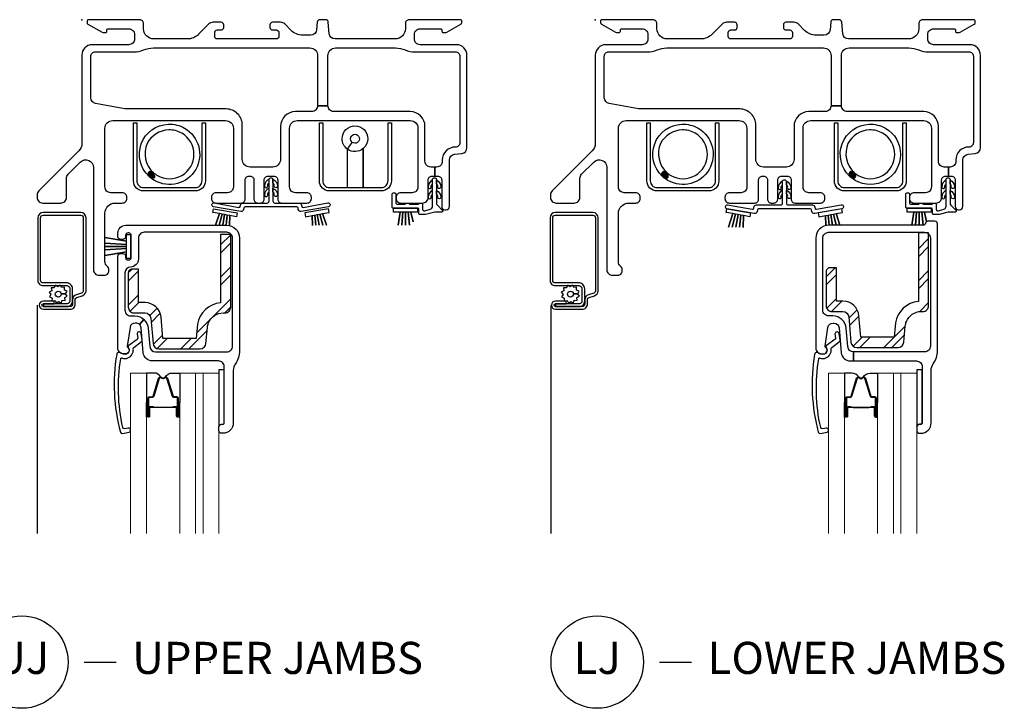
# Model space of a CAD drawing. Units: inches. Extents: x 3.6 to 97.2, y 1.9 to 47.2.
# Drawn here: x 25.5 to 33.2, y 2.6 to 8 of the extents above; entities that cross this region are included whole.
import ezdxf

# ---------------------------------------------------------------- set-up
doc = ezdxf.new("R2010")
doc.units = ezdxf.units.IN
doc.header["$MEASUREMENT"] = 0
doc.layers.add('ZP-ANNO-NPLT', color=7, linetype='Continuous', plot=False)
for name, color, linetype in [('ZP-ANNO-TITL', 44, 'Continuous'), ('ZP-SECT-ALUM', 63, 'Continuous'), ('ZP-SECT-FIBG', 130, 'Continuous'), ('ZP-SECT-GLAS', 153, 'Continuous'), ('ZP-SECT-GLAS-PVB', 151, 'Continuous'), ('ZP-SECT-HDWR', 53, 'Continuous'), ('ZP-SECT-REIN', 14, 'Continuous'), ('ZP-SECT-RNHA', 101, 'Continuous'), ('ZP-SECT-SCRN', 234, 'Screen'), ('ZP-SECT-SEAL', 8, 'Continuous'), ('ZP-SECT-WSTP', 40, 'Continuous')]:
    doc.layers.add(name, color=color, linetype=linetype)
doc.styles.get("Standard").update_dxf_attribs({"font": 'arial.ttf'})
doc.linetypes.add('Screen', pattern='A,0.0625,-0.09375,[133,ltypeshp.shx,S=0.0375,R=0,X=-0.0625,Y=0],-0.0625,0.03125', length=0.25)

# ---------------------------------------------------------------- blocks, each defined once
blk = doc.blocks.new('CS IF DH BF (11-16 in Sound IG) V JL S')
at = {"layer": 'ZP-SECT-HDWR'}
for points in [[(0.5213, -1.2185, 0.006071), (0.5255, -1.2224, 0.126542), (0.5576, -1.2321, 0.414214), (0.5686, -1.2212, 0.156726), (0.5544, -1.188, -0.001175), (0.5538, -1.1873, -0.001456), (0.553, -1.1865, 0.964703)], [(1.9812, -1.2185, 0.006071), (1.9854, -1.2224, 0.126542), (2.0175, -1.2321, 0.414214), (2.0285, -1.2212, 0.156726), (2.0143, -1.188, -0.001175), (2.0137, -1.1873, -0.001456), (2.0129, -1.1865, 0.964703)]]:
    blk.add_hatch(color=256, dxfattribs=at).paths.add_polyline_path(points)
at = {"layer": 'ZP-SECT-RNHA'}
h = blk.add_hatch(dxfattribs=at)
h.set_pattern_fill('STEEL HATCH 2', color=256, scale=0.5, pattern_type=2)
h.set_pattern_definition([(45, (82.9107, 72.79908), (0, 0.5), [0.3521392, -0.3549676]), (45, (82.6607, 72.79908), (0, 0.5), [0.7056926, -0.0014142]), (90, (82.9102, 73.0486), (-0.5, 0), [0, -0.5]), (45, (82.6607, 73.04908), (0, 0.5), [0.3528463, -0.3542605]), (45, (82.8482, 72.79908), (0, 0.5), [0.4405275, -0.2665793]), (45, (82.6607, 72.86158), (0, 0.5), [0.6173042, -0.0898026]), (45, (82.6607, 73.11158), (0, 0.5), [0.264458, -0.4426488]), (45, (83.0982, 72.79908), (0, 0.5), [0.0869741, -0.6201326])])
h.paths.add_polyline_path([(2.4233, -2.3493, -0.305554), (2.5392, -2.2712), (2.5516, -2.2712, 0.414214), (2.5966, -2.2262), (2.5966, -1.6676, 0.070732), (2.5863, -1.6602), (2.5166, -1.6602), (2.5166, -2.1925, 0.331568), (2.3375, -2.3596), (2.3269, -2.4712), (2.0683, -2.4712), (2.0538, -2.3053, 0.388879), (1.9293, -2.1912), (1.8786, -2.1912), (1.8786, -1.9302), (1.8296, -1.9302, 0.414214), (1.7986, -1.9612), (1.7986, -2.2262, 0.414214), (1.8436, -2.2712), (1.9293, -2.2712, -0.388879), (1.9741, -2.3123), (1.9914, -2.5101, 0.388879), (2.0362, -2.5512), (2.3589, -2.5512, 0.388879), (2.4038, -2.5101), (2.4147, -2.3853, -0.074475)])
at = {"layer": 'ZP-ANNO-NPLT'}
blk.add_point((0, 0), dxfattribs=at)
at = {"layer": 'ZP-SECT-ALUM'}
for points in [[(0.9363, -1.2549), (0.9363, -0.803), (0.9623, -0.803), (0.9623, -1.2549, -0.414214), (0.8842, -1.333), (0.4804, -1.333, -0.414214), (0.4023, -1.2549), (0.4023, -0.803), (0.4283, -0.803), (0.4283, -1.2549, 0.414214), (0.4804, -1.307), (0.8842, -1.307, 0.414214)], [(2.3962, -1.2549), (2.3962, -0.803), (2.4222, -0.803), (2.4222, -1.2549, -0.414214), (2.3441, -1.333), (1.9403, -1.333, -0.414214), (1.8622, -1.2549), (1.8622, -0.803), (1.8882, -0.803), (1.8882, -1.2549, 0.414214), (1.9403, -1.307), (2.3441, -1.307, 0.414214)], [(-0.1328, -2.0488), (-0.3119, -2.0488, -0.414214), (-0.3319, -2.0288), (-0.3319, -1.5418, -0.414217), (-0.3119, -1.5218), (-0.0187, -1.5218, -0.41421), (0.0013, -1.5418), (0.0013, -2.1094, -0.329751), (-0.0129, -2.1285), (-0.0532, -2.1408, 0.329751), (-0.0822, -2.18), (-0.0822, -2.2128, -0.414214), (-0.1022, -2.2328), (-0.31, -2.2328), (-0.31, -2.2328, -0.992523), (-0.3098, -2.2108), (-0.2261, -2.2108), (-0.2261, -2.1898), (-0.3101, -2.1898, 1), (-0.3101, -2.2538), (-0.1022, -2.2538, 0.414214), (-0.0612, -2.2128), (-0.0612, -2.1762, -0.354986), (-0.0493, -2.1616), (-0.0068, -2.1486, 0.329751), (0.0223, -2.1094), (0.0223, -1.5416, 0.412864), (-0.0184, -1.5008), (-0.3122, -1.5008, 0.41304), (-0.353, -1.5418), (-0.353, -2.0288, 0.414214), (-0.312, -2.0698), (-0.1283, -2.0698, -0.358315), (-0.104, -2.0898), (-0.104, -2.1903, -0.428941), (-0.124, -2.2113), (-0.31, -2.2113), (-0.31, -2.2323), (-0.1239, -2.2323, 0.414214), (-0.0829, -2.1913), (-0.0829, -2.0953, 0.434236)], [(1.9917, -3.0159), (2.0077, -3.0159), (2.0098, -3.0174), (2.0697, -3.0174), (2.0697, -3.0194), (2.0098, -3.0194), (2.0077, -3.0179), (1.9707, -3.0179), (1.9707, -3.0159), (1.9917, -3.0159), (1.9702, -3.0159, 0.414214), (1.9652, -3.0209), (1.9652, -3.0862, -1), (1.9517, -3.0862), (1.9517, -2.9479, -0.414214), (1.9637, -2.9359), (1.9855, -2.9359, 0.329381), (1.9922, -2.931), (2.0351, -2.7914, -0.329381), (2.0465, -2.7829), (2.0527, -2.7829, -0.191927), (2.0609, -2.7862), (2.0659, -2.7909, 0.398533), (2.0734, -2.7909), (2.0784, -2.7862, -0.191927), (2.0867, -2.7829), (2.0928, -2.7829, -0.329381), (2.1043, -2.7914), (2.1471, -2.931, 0.329381), (2.1538, -2.9359), (2.1757, -2.9359, -0.414214), (2.1877, -2.9479), (2.1877, -3.0862, -1), (2.1742, -3.0862), (2.1742, -3.0209, 0.414214), (2.1692, -3.0159), (2.1477, -3.0159), (2.1687, -3.0159), (2.1687, -3.0179), (2.1317, -3.0179), (2.1296, -3.0194), (2.0697, -3.0194), (2.0697, -3.0174), (2.1296, -3.0174), (2.1317, -3.0159), (2.1477, -3.0159), (2.1477, -3.0114), (2.1692, -3.0114, -0.414214), (2.1787, -3.0209), (2.1787, -3.0862, 1), (2.1832, -3.0862), (2.1832, -2.9479, 0.414214), (2.1757, -2.9404), (2.1538, -2.9404, -0.329381), (2.1428, -2.9323), (2.1, -2.7927, 0.329381), (2.0928, -2.7874), (2.0867, -2.7874, 0.191927), (2.0815, -2.7895), (2.0765, -2.7942, -0.398533), (2.0628, -2.7942), (2.0578, -2.7895, 0.191927), (2.0527, -2.7874), (2.0465, -2.7874, 0.329381), (2.0394, -2.7927), (1.9965, -2.9323, -0.329381), (1.9855, -2.9404), (1.9637, -2.9404, 0.414214), (1.9562, -2.9479), (1.9562, -3.0862, 1), (1.9607, -3.0862), (1.9607, -3.0209, -0.414214), (1.9702, -3.0114), (1.9917, -3.0114)]]:
    blk.add_lwpolyline(points, format="xyb", close=True, dxfattribs=at)
at = {"layer": 'ZP-SECT-FIBG'}
for points in [[(1.125, -0.695), (0.3568, -0.695, -0.043661), (0.3351, -0.6931), (0.1072, -0.6529, -0.36397), (0.07, -0.6086), (0.07, -0.285, -0.414214), (0.105, -0.25), (0.405, -0.25, 0.09775), (0.481, -0.235, -0.09775), (0.557, -0.22), (1.7767, -0.22, -0.414214), (1.8367, -0.28), (1.8367, -0.67), (1.9167, -0.67), (1.9167, -0.28, -0.414214), (1.9767, -0.22), (2.443, -0.22, -0.09775), (2.519, -0.235, 0.09775), (2.595, -0.25), (2.91, -0.25, -0.414214), (2.945, -0.285), (2.945, -0.9568, -0.418601), (2.9095, -0.9917, 0.418601), (2.808, -1.0917), (2.808, -1.102, -0.414214), (2.763, -1.147), (2.7505, -1.147), (2.7505, -1.217), (2.773, -1.217, -0.414214), (2.803, -1.247), (2.803, -1.454, 0.414214), (2.828, -1.479), (2.838, -1.479, 0.414214), (2.863, -1.454), (2.863, -1.0917, -0.388879), (2.9041, -1.0469), (2.9589, -1.0421, 0.388879), (3, -0.9973), (3, -0.275, 0.414214), (2.92, -0.195), (2.635, -0.195, -0.414214), (2.59, -0.15), (2.59, -0.115, -0.414214), (2.635, -0.07), (2.795, -0.07, -0.414214), (2.805, -0.08), (2.805, -0.09, 0.414214), (2.815, -0.1), (2.8272, -0.1, 0.12837), (2.8419, -0.0962), (2.9523, -0.0343, 0.271412), (2.96, -0.0212), (2.96, -0.0125, 0.414214), (2.9475, 0), (2.55, 0, 0.414214), (2.52, -0.03), (2.52, -0.07, -0.414214), (2.44, -0.15), (1.9723, -0.15, -0.388879), (1.9275, -0.1089), (1.9195, -0.0183, 0.388879), (1.8996, 0), (1.8538, 0, 0.388879), (1.8339, -0.0183), (1.8286, -0.0789, -0.388879), (1.7837, -0.12), (1.7188, -0.12, -0.198912), (1.6304, -0.0834), (1.5802, -0.0332, 0.198912), (1.5484, -0.02), (1.485, -0.02, 0.414214), (1.465, -0.04), (1.465, -0.06, 0.414214), (1.485, -0.08), (1.515, -0.08, -0.414214), (1.535, -0.1), (1.535, -0.13, -0.414214), (1.515, -0.15), (1.055, -0.15, -0.414214), (1.035, -0.13), (1.035, -0.1, -0.414214), (1.055, -0.08), (1.085, -0.08, 0.414214), (1.105, -0.06), (1.105, -0.04, 0.414214), (1.085, -0.02), (1.0216, -0.02, 0.198912), (0.9898, -0.0332), (0.9096, -0.1134, -0.198912), (0.8212, -0.15), (0.56, -0.15, -0.414214), (0.48, -0.07), (0.48, -0.03, 0.414214), (0.45, 0), (0.0525, 0, 0.414214), (0.04, -0.0125), (0.04, -0.0212, 0.271412), (0.0477, -0.0343), (0.1581, -0.0962, 0.12837), (0.1728, -0.1), (0.185, -0.1, 0.414214), (0.195, -0.09), (0.195, -0.08, -0.414214), (0.205, -0.07), (0.365, -0.07, -0.414214), (0.41, -0.115), (0.41, -0.15, -0.414214), (0.365, -0.195), (0.08, -0.195, 0.414214), (0, -0.275), (0, -0.9636, -0.198912), (-0.0234, -1.0201), (-0.3358, -1.3325, 0.198912), (-0.349, -1.3643), (-0.349, -1.382, 0.414214), (-0.304, -1.427), (-0.165, -1.427, 0.414214), (-0.12, -1.382), (-0.12, -1.2344, -0.198912), (-0.1068, -1.2025), (-0.0124, -1.1081, -0.668179), (0.09, -1.1506), (0.09, -1.9447, 0.414214), (0.135, -1.9897), (0.175, -1.9897, 0.414214), (0.21, -1.9547), (0.21, -1.9484, 0.220229), (0.1959, -1.9179, -0.220229), (0.18, -1.8836), (0.18, -1.507, -0.414214), (0.26, -1.427), (0.315, -1.427, 0.414214), (0.35, -1.392), (0.35, -1.382, 0.414214), (0.315, -1.347), (0.225, -1.347, -0.414214), (0.18, -1.302), (0.18, -0.845, -0.414214), (0.24, -0.785), (1.12, -0.785, -0.414214), (1.18, -0.845), (1.18, -1.302, -0.414214), (1.135, -1.347), (1.045, -1.347, 0.414214), (1.01, -1.382), (1.01, -1.392, 0.414214), (1.045, -1.427), (1.2422, -1.427, 0.414214), (1.2722, -1.397), (1.2722, -1.247, -0.414214), (1.3022, -1.217), (1.3108, -1.217, -0.414214), (1.3408, -1.247), (1.3408, -1.397, 0.414214), (1.3708, -1.427), (1.3908, -1.427, 0.414214), (1.4208, -1.397), (1.4208, -1.247, -0.414214), (1.4508, -1.217), (1.4958, -1.217, -0.414214), (1.5258, -1.247), (1.5258, -1.397, 0.414214), (1.5558, -1.427), (1.753, -1.427, 0.414214), (1.788, -1.392), (1.788, -1.382, 0.414214), (1.753, -1.347), (1.663, -1.347, -0.414214), (1.618, -1.302), (1.618, -0.845, -0.414214), (1.678, -0.785), (2.558, -0.785, -0.414214), (2.618, -0.845), (2.618, -1.302, -0.414214), (2.573, -1.347), (2.483, -1.347, 0.414214), (2.448, -1.382), (2.448, -1.392, 0.414214), (2.483, -1.427), (2.653, -1.427, 0.414214), (2.698, -1.382), (2.698, -1.247, -0.414214), (2.728, -1.217), (2.7505, -1.217), (2.7505, -1.147), (2.718, -1.147, -0.414214), (2.673, -1.102), (2.673, -0.83, 0.414214), (2.558, -0.715), (1.9617, -0.715, -0.414214), (1.9167, -0.67), (1.8367, -0.67, -0.414214), (1.7917, -0.715), (1.663, -0.715, 0.414214), (1.548, -0.83), (1.548, -1.087, -0.414214), (1.488, -1.147), (1.31, -1.147, -0.414214), (1.25, -1.087), (1.25, -0.82, 0.414214)], [(1.7107, -1.4585), (1.7123, -1.4674, 0.414214), (1.7239, -1.4755), (1.9159, -1.4416, -1), (1.9212, -1.4712), (1.7094, -1.5085, -0.414214), (1.6862, -1.4923), (1.6841, -1.4803, 0.36397), (1.6743, -1.472), (1.2724, -1.472, 0.36397), (1.2625, -1.4803), (1.2604, -1.4923, -0.414214), (1.2372, -1.5085), (1.0255, -1.4712, -1), (1.0307, -1.4416), (1.2228, -1.4755, 0.414214), (1.2343, -1.4674), (1.2359, -1.4585, -0.36397), (1.2556, -1.442), (1.4433, -1.442, 0.414214), (1.4583, -1.427), (1.4583, -1.427), (1.4583, -1.257), (1.4583, -1.257, -0.414214), (1.4683, -1.247), (1.4783, -1.247, -0.414214), (1.4883, -1.257), (1.4883, -1.257), (1.4883, -1.427), (1.4883, -1.427, 0.414214), (1.5033, -1.442), (1.691, -1.442, -0.36397)], [(2.656, -1.477, 0.414214), (2.666, -1.487), (2.6711, -1.487, 0.065543), (2.6737, -1.4867), (2.7145, -1.4757, 0.339454), (2.733, -1.4516), (2.733, -1.3409), (2.733, -1.312), (2.733, -1.2709), (2.733, -1.242, -0.414214), (2.743, -1.232), (2.753, -1.232, -0.414214), (2.763, -1.242), (2.763, -1.2709), (2.763, -1.312), (2.763, -1.3409), (2.763, -1.4266, 0.198912), (2.7703, -1.4443), (2.8102, -1.4842, -0.668179), (2.8049, -1.497), (2.7523, -1.497, 0.065543), (2.7497, -1.4973), (2.6776, -1.5167, -0.065543), (2.675, -1.517), (2.636, -1.517, -0.414214), (2.626, -1.507), (2.626, -1.477, 0.414214), (2.616, -1.467), (2.428, -1.467, -0.414214), (2.418, -1.457), (2.418, -1.427), (2.418, -1.427), (2.418, -1.362, -1), (2.448, -1.362), (2.448, -1.427, 0.414214), (2.458, -1.437), (2.5147, -1.437, 0.267949), (2.5233, -1.432, -0.267949), (2.532, -1.427), (2.542, -1.427, -0.267949), (2.5507, -1.432, 0.267949), (2.5593, -1.437), (2.6187, -1.437, 0.267949), (2.6273, -1.432, -0.267949), (2.636, -1.427), (2.646, -1.427, -0.346355), (2.656, -1.437)], [(2.0116, -2.586), (2.0116, -2.586, -0.388879), (1.9668, -2.5449), (1.9543, -2.4018, 0.388879), (1.8497, -2.306), (1.8173, -2.306, -0.414214), (1.7723, -2.261), (1.7723, -1.7, -0.414214), (1.8173, -1.655), (2.5653, -1.655, -0.414214), (2.6103, -1.7), (2.6103, -2.541, -0.414214), (2.5653, -2.586), (2.0116, -2.586), (2.012, -2.656), (2.5013, -2.656, -0.414214), (2.5463, -2.701), (2.5463, -3.139, -0.414214), (2.5363, -3.149), (2.5244, -3.149, 0.414214), (2.5044, -3.169), (2.5044, -3.199, 0.414214), (2.5244, -3.219), (2.5363, -3.219, 0.414214), (2.6163, -3.139), (2.6163, -2.7301, -0.155717), (2.6329, -2.678, 0.155717), (2.6653, -2.5766), (2.6653, -1.589, 0.414214), (2.6453, -1.569), (2.5913, -1.569, 0.349202), (2.5718, -1.5845, -0.349202), (2.5523, -1.6), (1.8173, -1.6, 0.414214), (1.7173, -1.7), (1.7173, -2.556, 0.414214), (1.7623, -2.601), (1.7769, -2.601, 0.713422), (1.7941, -2.551, -0.270381), (1.7904, -2.5416), (1.8123, -2.3951, -0.3714), (1.8519, -2.361), (1.8588, -2.361, -0.388879), (1.8987, -2.3975), (1.9157, -2.5921, 0.388879), (1.9854, -2.656), (2.012, -2.656)], [(1.8, -2.5881, -0.39896), (1.7618, -2.6038), (1.7287, -2.5909, 0.524349), (1.7083, -2.6048, 0.1075), (1.7372, -3.2118, 0.346217), (1.7538, -3.2201), (1.8056, -3.2095, 0.440741), (1.8162, -3.1918, 0.45017), (1.7982, -3.1783), (1.7723, -3.1836, -0.351999), (1.7555, -3.175, -0.095499), (1.7404, -2.6387, -0.532823), (1.7486, -2.633), (1.7502, -2.6336, 0.39896), (1.8292, -2.6013, 0.017953), (1.8339, -2.5913, 0.161887), (1.8369, -2.5618, -0.33313), (1.8419, -2.5509), (1.9024, -2.5051, 0.319541), (1.9074, -2.4947), (1.8986, -2.4429, 1), (1.867, -2.4483), (1.872, -2.4776, -0.319541), (1.867, -2.4881), (1.8016, -2.5365, 0.390916), (1.7973, -2.5494), (1.8047, -2.5658, -0.214792), (1.8047, -2.5782, -0.170892)]]:
    blk.add_lwpolyline(points, format="xyb", close=True, dxfattribs=at)
for points in [[(1.4583, -1.2859), (1.4583, -1.257, 0.285818), (1.4235, -1.3083, 1.067891), (1.4484, -1.31, -0.296596), (1.4583, -1.2859, 6.934311)], [(1.4883, -1.2859), (1.4883, -1.257, -0.285818), (1.5232, -1.3083, -1.067891), (1.4983, -1.31, 0.296596), (1.4883, -1.2859, -6.934311)], [(2.733, -1.2777), (2.733, -1.2489, 0.285818), (2.6981, -1.3002, 1.067891), (2.723, -1.3019, -0.296596), (2.733, -1.2777, 6.934311)], [(2.763, -1.2777), (2.763, -1.2489, -0.285818), (2.7979, -1.3002, -1.067891), (2.773, -1.3019, 0.296596), (2.763, -1.2777, -6.934311)], [(1.4583, -1.3559), (1.4583, -1.327, 0.285818), (1.4235, -1.3783, 1.067891), (1.4484, -1.38, -0.296596), (1.4583, -1.3559, 6.934311)], [(1.4883, -1.3559), (1.4883, -1.327, -0.285818), (1.5232, -1.3783, -1.067891), (1.4983, -1.38, 0.296596), (1.4883, -1.3559, -6.934311)], [(2.733, -1.3578), (2.733, -1.329, 0.285818), (2.6981, -1.3803, 1.067891), (2.723, -1.3819, -0.296596), (2.733, -1.3578, 6.934311)], [(2.763, -1.3578), (2.763, -1.329, -0.285818), (2.7979, -1.3803, -1.067891), (2.773, -1.3819, 0.296596), (2.763, -1.3578, -6.934311)]]:
    blk.add_lwpolyline(points, format="xyb", dxfattribs=at)
at = {"layer": 'ZP-SECT-GLAS', "lineweight": 0}
for points in [[(1.8169, -4), (1.8169, -2.7504), (1.9402, -2.7504), (1.9402, -4)], [(2.1992, -4), (2.1992, -2.7504), (2.3224, -2.7504), (2.3224, -4)], [(2.3812, -4), (2.3812, -2.7504), (2.5044, -2.7504), (2.5044, -4)]]:
    blk.add_lwpolyline(points, dxfattribs=at)
at = {"layer": 'ZP-SECT-GLAS-PVB', "lineweight": 0}
blk.add_lwpolyline([(2.3812, -4), (2.3812, -2.7504), (2.3224, -2.7504), (2.3224, -4)], dxfattribs=at)
at = {"layer": 'ZP-SECT-HDWR'}
for points in [[(0.5656, -1.2515, -0.058926), (0.5213, -1.2185, 0.045076), (0.5241, -1.2215, 0.132843), (0.5576, -1.2321, 0.414214), (0.5686, -1.2212, 0.156726), (0.5544, -1.188, -0.001175), (0.5538, -1.1873, 0.056168), (0.5881, -1.2125, 1), (0.7781, -0.8834, 0.140877), (0.6762, -0.8581, 0.273581), (0.508, -0.964, 0.310228), (0.5538, -1.1873, 0.990151), (0.5213, -1.2185, -0.663061), (0.6735, -0.8132, -0.141981), (0.8006, -0.8445, -1)], [(2.0254, -1.2515, -0.058926), (1.9812, -1.2185, 0.045076), (1.984, -1.2215, 0.132843), (2.0175, -1.2321, 0.414214), (2.0285, -1.2212, 0.156726), (2.0143, -1.188, -0.001175), (2.0137, -1.1873, 0.056168), (2.0479, -1.2125, 1), (2.2379, -0.8834, 0.140877), (2.1361, -0.8581, 0.273581), (1.9678, -0.964, 0.310228), (2.0137, -1.1873, 0.990151), (1.9812, -1.2185, -0.663061), (2.1334, -0.8132, -0.141981), (2.2604, -0.8445, -1)]]:
    blk.add_lwpolyline(points, format="xyb", close=True, dxfattribs=at)
at = {"layer": 'ZP-SECT-REIN'}
blk.add_lwpolyline([(1.8786, -1.9302), (1.8296, -1.9302, 0.414214), (1.7986, -1.9612), (1.7986, -2.2262, 0.414214), (1.8436, -2.2712), (1.9293, -2.2712, -0.388879), (1.9741, -2.3123), (1.9914, -2.5101, 0.388879), (2.0362, -2.5512), (2.3589, -2.5512, 0.388879), (2.4038, -2.5101), (2.4147, -2.3853, -0.074475), (2.4233, -2.3493, -0.305554), (2.5392, -2.2712), (2.5516, -2.2712, 0.414214), (2.5966, -2.2262), (2.5966, -1.6602), (2.5166, -1.6602), (2.5166, -2.1925, 0.331568), (2.3375, -2.3596), (2.3269, -2.4712), (2.0683, -2.4712), (2.0538, -2.3053, 0.388879), (1.9293, -2.1912), (1.8786, -2.1912), (1.8786, -1.9302)], format="xyb", close=True, dxfattribs=at)
at = {"layer": 'ZP-SECT-SCRN'}
blk.add_line((-0.3475, -2.2218), (-0.3475, -4), dxfattribs=at)
at = {"layer": 'ZP-SECT-SEAL'}
for points in [[(1.9402, -2.9797), (1.9517, -2.9797), (1.9517, -2.9479, -0.414214), (1.9637, -2.9359), (1.9855, -2.9359, 0.329381), (1.9922, -2.931), (2.0351, -2.7914, -0.329381), (2.0465, -2.7829), (2.0527, -2.7829, 0.28016), (1.9982, -2.7508), (1.9402, -2.7508)], [(2.1992, -2.9797), (2.1877, -2.9797), (2.1877, -2.9479, 0.414214), (2.1757, -2.9359), (2.1538, -2.9359, -0.329381), (2.1471, -2.931), (2.1043, -2.7914, 0.329381), (2.0928, -2.7829), (2.0867, -2.7829, -0.28016), (2.1411, -2.7508), (2.1992, -2.7508)], [(1.9402, -2.9797), (1.9517, -2.9797), (1.9517, -3.0862, 0.336368), (1.9566, -3.0927), (1.9402, -3.0927)], [(2.1992, -2.9797), (2.1877, -2.9797), (2.1877, -3.0862, -0.336368), (2.1827, -3.0927), (2.1992, -3.0927)]]:
    blk.add_lwpolyline(points, format="xyb", close=True, dxfattribs=at)
at = {"layer": 'ZP-SECT-WSTP'}
for points in [[(1.0203, -1.5007), (1.0255, -1.4712), (1.2096, -1.5037), (1.2044, -1.5332), (1.1536, -1.5242), (1.1504, -1.6175), (1.1536, -1.5242), (1.133, -1.5206), (1.1231, -1.615), (1.133, -1.5206), (1.1124, -1.517), (1.0951, -1.6149), (1.1124, -1.517), (1.0917, -1.5133), (1.0663, -1.615), (1.0917, -1.5133), (1.0711, -1.5097), (1.0369, -1.615), (1.0711, -1.5097), (1.0203, -1.5007)], [(1.9264, -1.5007), (1.9212, -1.4712), (1.737, -1.5037), (1.7422, -1.5332), (1.793, -1.5242), (1.7957, -1.6024), (1.793, -1.5242), (1.8136, -1.5206), (1.8219, -1.6), (1.8136, -1.5206), (1.8343, -1.517), (1.8489, -1.6), (1.8343, -1.517), (1.855, -1.5133), (1.8766, -1.6), (1.855, -1.5133), (1.8756, -1.5097), (1.9049, -1.6), (1.8756, -1.5097), (1.9264, -1.5007)], [(2.4285, -1.497), (2.4285, -1.467), (2.6155, -1.467), (2.6155, -1.497), (2.5639, -1.497), (2.5798, -1.5733), (2.5639, -1.497), (2.543, -1.497), (2.5533, -1.6), (2.543, -1.497), (2.522, -1.497), (2.522, -1.6), (2.522, -1.497), (2.501, -1.497), (2.4937, -1.6), (2.501, -1.497), (2.4801, -1.497), (2.4647, -1.6), (2.4801, -1.497), (2.4285, -1.497)]]:
    blk.add_lwpolyline(points, close=True, dxfattribs=at)
for points in [[(-0.1969, -2.0793), (-0.212, -2.0698), (-0.2174, -2.0698), (-0.225, -2.0882), (-0.2479, -2.0872), (-0.2449, -2.1099), (-0.2652, -2.1206), (-0.2512, -2.1387), (-0.2634, -2.1581), (-0.2423, -2.1668), (-0.2432, -2.1886), (-0.2353, -2.1886), (-0.2205, -2.1866), (-0.2193, -2.1889, -0.340667), (-0.2118, -2.1986), (-0.2118, -2.2032), (-0.2099, -2.2069), (-0.1917, -2.1929), (-0.1724, -2.2052), (-0.1637, -2.184), (-0.1408, -2.185), (-0.1438, -2.1623), (-0.1235, -2.1516), (-0.1375, -2.1335), (-0.1714, -2.1351, -0.42767), (-0.1943, -2.1591, -1), (-0.1943, -2.1131, -0.400884), (-0.1714, -2.1351), (-0.1375, -2.1335), (-0.1252, -2.1142), (-0.1464, -2.1054), (-0.1455, -2.0826), (-0.1682, -2.0856), (-0.1765, -2.0698), (-0.1846, -2.0698)], [(2.5463, -2.7249), (2.5044, -2.7249), (2.5044, -3.169, -0.414214), (2.5244, -3.149), (2.5363, -3.149, 0.414214), (2.5463, -3.139)]]:
    blk.add_lwpolyline(points, format="xyb", close=True, dxfattribs=at)
blk = doc.blocks.new('CS IF DH BF (11-16 in Sound IG) V JU FS')
at = {"layer": 'ZP-SECT-HDWR'}
blk.add_hatch(color=256, dxfattribs=at).paths.add_polyline_path([(0.5213, -1.2185, 0.006071), (0.5255, -1.2224, 0.126542), (0.5576, -1.2321, 0.414214), (0.5686, -1.2212, 0.156726), (0.5544, -1.188, -0.001175), (0.5538, -1.1873, -0.001456), (0.553, -1.1865, 0.964703)])
at = {"layer": 'ZP-SECT-RNHA'}
h = blk.add_hatch(dxfattribs=at)
h.set_pattern_fill('STEEL HATCH 2', color=256, scale=0.5, pattern_type=2)
h.set_pattern_definition([(45, (0.98073, -2.16484), (0, 0.5), [0.35214, -0.35497]), (45, (0.73073, -2.16484), (0, 0.5), [0.7057, -0.00141]), (90, (0.98023, -1.91534), (-0.5, 0), [0, -0.5]), (45, (0.73073, -1.91484), (0, 0.5), [0.35285, -0.35426]), (45, (0.91823, -2.16484), (0, 0.5), [0.44053, -0.26658]), (45, (0.73073, -2.10234), (0, 0.5), [0.6173, -0.0898]), (45, (0.73073, -1.85234), (0, 0.5), [0.26446, -0.44265]), (45, (1.16823, -2.16484), (0, 0.5), [0.08697, -0.62013])])
edge = h.paths.add_edge_path()
edge.add_line((0.4415, -1.9409), (0.3925, -1.9409))
edge.add_arc((0.3925, -1.9719), 0.031, 450, 540)
edge.add_line((0.3615, -1.9719), (0.3615, -2.2369))
edge.add_arc((0.4065, -2.2369), 0.045, 180, 270)
edge.add_line((0.4065, -2.2819), (0.4922, -2.2819))
edge.add_arc((0.4922, -2.3269), 0.045, 365, 450, ccw=False)
edge.add_line((0.537, -2.323), (0.5543, -2.5208))
edge.add_arc((0.5991, -2.5169), 0.045, 185, 270)
edge.add_line((0.5991, -2.5619), (0.9218, -2.5619))
edge.add_arc((0.9218, -2.5169), 0.045, 270, 355)
edge.add_line((0.9667, -2.5208), (0.9776, -2.396))
edge.add_arc((1.1021, -2.4069), 0.125, 157.96302, 175, ccw=False)
edge.add_arc((1.1021, -2.4069), 0.125, 90, 157.96302, ccw=False)
edge.add_line((1.1021, -2.2819), (1.1145, -2.2819))
edge.add_arc((1.1145, -2.2369), 0.045, 270, 360)
edge.add_line((1.1595, -2.2369), (1.1595, -1.6709))
edge.add_line((1.1595, -1.6709), (1.0795, -1.6709))
edge.add_line((1.0795, -1.6709), (1.0795, -2.2032))
edge.add_arc((1.1021, -2.4069), 0.205, 96.33661, 169.71216)
edge.add_line((0.9004, -2.3703), (0.8898, -2.4819))
edge.add_line((0.8898, -2.4819), (0.6312, -2.4819))
edge.add_line((0.6312, -2.4819), (0.6167, -2.316))
edge.add_arc((0.4922, -2.3269), 0.125, 365, 450)
edge.add_line((0.4922, -2.2019), (0.4415, -2.2019))
edge.add_line((0.4415, -2.2019), (0.4415, -1.9409))
at = {"layer": 'ZP-ANNO-NPLT'}
blk.add_point((0, 0), dxfattribs=at)
at = {"layer": 'ZP-SECT-ALUM'}
for points in [[(0.9363, -1.2549), (0.9363, -0.803), (0.9623, -0.803), (0.9623, -1.2549, -0.414214), (0.8842, -1.333), (0.4804, -1.333, -0.414214), (0.4023, -1.2549), (0.4023, -0.803), (0.4283, -0.803), (0.4283, -1.2549, 0.414214), (0.4804, -1.307), (0.8842, -1.307, 0.414214)], [(2.3849, -1.2549), (2.3849, -0.803), (2.4109, -0.803), (2.4109, -1.2549, -0.414214), (2.3328, -1.333), (1.929, -1.333, -0.414214), (1.8509, -1.2549), (1.8509, -0.803), (1.8769, -0.803), (1.8769, -1.2549, 0.414214), (1.929, -1.307), (2.3328, -1.307, 0.414214)], [(-0.1228, -2.0488), (-0.3019, -2.0488, -0.414214), (-0.3219, -2.0288), (-0.3219, -1.5418, -0.414217), (-0.3019, -1.5218), (-0.0087, -1.5218, -0.41421), (0.0113, -1.5418), (0.0113, -2.1094, -0.329751), (-0.0029, -2.1285), (-0.0432, -2.1408, 0.329751), (-0.0722, -2.18), (-0.0722, -2.2128, -0.414214), (-0.0922, -2.2328), (-0.3, -2.2328), (-0.3, -2.2328, -0.992523), (-0.2998, -2.2108), (-0.2161, -2.2108), (-0.2161, -2.1898), (-0.3001, -2.1898, 1), (-0.3001, -2.2538), (-0.0922, -2.2538, 0.414214), (-0.0512, -2.2128), (-0.0512, -2.1762, -0.354986), (-0.0393, -2.1616), (0.0032, -2.1486, 0.329751), (0.0323, -2.1094), (0.0323, -1.5416, 0.412864), (-0.0084, -1.5008), (-0.3022, -1.5008, 0.41304), (-0.343, -1.5418), (-0.343, -2.0288, 0.414214), (-0.302, -2.0698), (-0.1183, -2.0698, -0.358315), (-0.094, -2.0898), (-0.094, -2.1903, -0.428941), (-0.114, -2.2113), (-0.3, -2.2113), (-0.3, -2.2323), (-0.1139, -2.2323, 0.414214), (-0.0729, -2.1913), (-0.0729, -2.0953, 0.434236)], [(0.5546, -3.0157), (0.5706, -3.0157), (0.5727, -3.0172), (0.6326, -3.0172), (0.6326, -3.0192), (0.5727, -3.0192), (0.5706, -3.0177), (0.5336, -3.0177), (0.5336, -3.0157), (0.5546, -3.0157), (0.5331, -3.0157, 0.414214), (0.5281, -3.0207), (0.5281, -3.0859, -1), (0.5146, -3.0859), (0.5146, -2.9477, -0.414214), (0.5266, -2.9357), (0.5484, -2.9357, 0.329381), (0.5551, -2.9308), (0.598, -2.7912, -0.329381), (0.6094, -2.7827), (0.6156, -2.7827, -0.191927), (0.6238, -2.786), (0.6288, -2.7907, 0.398533), (0.6364, -2.7907), (0.6413, -2.786, -0.191927), (0.6496, -2.7827), (0.6557, -2.7827, -0.329381), (0.6672, -2.7912), (0.7101, -2.9308, 0.329381), (0.7167, -2.9357), (0.7386, -2.9357, -0.414214), (0.7506, -2.9477), (0.7506, -3.0859, -1), (0.7371, -3.0859), (0.7371, -3.0207, 0.414214), (0.7321, -3.0157), (0.7106, -3.0157), (0.7316, -3.0157), (0.7316, -3.0177), (0.6946, -3.0177), (0.6925, -3.0192), (0.6326, -3.0192), (0.6326, -3.0172), (0.6925, -3.0172), (0.6946, -3.0157), (0.7106, -3.0157), (0.7106, -3.0112), (0.7321, -3.0112, -0.414214), (0.7416, -3.0207), (0.7416, -3.0859, 1), (0.7461, -3.0859), (0.7461, -2.9477, 0.414214), (0.7386, -2.9402), (0.7167, -2.9402, -0.329381), (0.7057, -2.9321), (0.6629, -2.7925, 0.329381), (0.6557, -2.7872), (0.6496, -2.7872, 0.191927), (0.6444, -2.7893), (0.6394, -2.794, -0.398533), (0.6257, -2.794), (0.6207, -2.7893, 0.191927), (0.6156, -2.7872), (0.6094, -2.7872, 0.329381), (0.6023, -2.7925), (0.5594, -2.9321, -0.329381), (0.5484, -2.9402), (0.5266, -2.9402, 0.414214), (0.5191, -2.9477), (0.5191, -3.0859, 1), (0.5236, -3.0859), (0.5236, -3.0207, -0.414214), (0.5331, -3.0112), (0.5546, -3.0112)]]:
    blk.add_lwpolyline(points, format="xyb", close=True, dxfattribs=at)
at = {"layer": 'ZP-SECT-FIBG'}
for points in [[(1.125, -0.695), (0.3568, -0.695, -0.043661), (0.3351, -0.6931), (0.1072, -0.6529, -0.36397), (0.07, -0.6086), (0.07, -0.285, -0.414214), (0.105, -0.25), (0.405, -0.25, 0.09775), (0.481, -0.235, -0.09775), (0.557, -0.22), (1.7767, -0.22, -0.414214), (1.8367, -0.28), (1.8367, -0.67), (1.9167, -0.67), (1.9167, -0.28, -0.414214), (1.9767, -0.22), (2.443, -0.22, -0.09775), (2.519, -0.235, 0.09775), (2.595, -0.25), (2.91, -0.25, -0.414214), (2.945, -0.285), (2.945, -0.9568, -0.418601), (2.9095, -0.9917, 0.418601), (2.808, -1.0917), (2.808, -1.102, -0.414214), (2.763, -1.147), (2.7505, -1.147), (2.7505, -1.217), (2.773, -1.217, -0.414214), (2.803, -1.247), (2.803, -1.454, 0.414214), (2.828, -1.479), (2.838, -1.479, 0.414214), (2.863, -1.454), (2.863, -1.0917, -0.388879), (2.9041, -1.0469), (2.9589, -1.0421, 0.388879), (3, -0.9973), (3, -0.275, 0.414214), (2.92, -0.195), (2.635, -0.195, -0.414214), (2.59, -0.15), (2.59, -0.115, -0.414214), (2.635, -0.07), (2.795, -0.07, -0.414214), (2.805, -0.08), (2.805, -0.09, 0.414214), (2.815, -0.1), (2.8272, -0.1, 0.12837), (2.8419, -0.0962), (2.9523, -0.0343, 0.271412), (2.96, -0.0212), (2.96, -0.0125, 0.414214), (2.9475, 0), (2.55, 0, 0.414214), (2.52, -0.03), (2.52, -0.07, -0.414214), (2.44, -0.15), (1.9723, -0.15, -0.388879), (1.9275, -0.1089), (1.9195, -0.0183, 0.388879), (1.8996, 0), (1.8538, 0, 0.388879), (1.8339, -0.0183), (1.8286, -0.0789, -0.388879), (1.7837, -0.12), (1.7188, -0.12, -0.198912), (1.6304, -0.0834), (1.5802, -0.0332, 0.198912), (1.5484, -0.02), (1.485, -0.02, 0.414214), (1.465, -0.04), (1.465, -0.06, 0.414214), (1.485, -0.08), (1.515, -0.08, -0.414214), (1.535, -0.1), (1.535, -0.13, -0.414214), (1.515, -0.15), (1.055, -0.15, -0.414214), (1.035, -0.13), (1.035, -0.1, -0.414214), (1.055, -0.08), (1.085, -0.08, 0.414214), (1.105, -0.06), (1.105, -0.04, 0.414214), (1.085, -0.02), (1.0216, -0.02, 0.198912), (0.9898, -0.0332), (0.9096, -0.1134, -0.198912), (0.8212, -0.15), (0.56, -0.15, -0.414214), (0.48, -0.07), (0.48, -0.03, 0.414214), (0.45, 0), (0.0525, 0, 0.414214), (0.04, -0.0125), (0.04, -0.0212, 0.271412), (0.0477, -0.0343), (0.1581, -0.0962, 0.12837), (0.1728, -0.1), (0.185, -0.1, 0.414214), (0.195, -0.09), (0.195, -0.08, -0.414214), (0.205, -0.07), (0.365, -0.07, -0.414214), (0.41, -0.115), (0.41, -0.15, -0.414214), (0.365, -0.195), (0.08, -0.195, 0.414214), (0, -0.275), (0, -0.9636, -0.198912), (-0.0234, -1.0201), (-0.3358, -1.3325, 0.198912), (-0.349, -1.3643), (-0.349, -1.382, 0.414214), (-0.304, -1.427), (-0.165, -1.427, 0.414214), (-0.12, -1.382), (-0.12, -1.2344, -0.198912), (-0.1068, -1.2025), (-0.0124, -1.1081, -0.668179), (0.09, -1.1506), (0.09, -1.9447, 0.414214), (0.135, -1.9897), (0.175, -1.9897, 0.414214), (0.21, -1.9547), (0.21, -1.9484, 0.220229), (0.1959, -1.9179, -0.220229), (0.18, -1.8836), (0.18, -1.507, -0.414214), (0.26, -1.427), (0.315, -1.427, 0.414214), (0.35, -1.392), (0.35, -1.382, 0.414214), (0.315, -1.347), (0.225, -1.347, -0.414214), (0.18, -1.302), (0.18, -0.845, -0.414214), (0.24, -0.785), (1.12, -0.785, -0.414214), (1.18, -0.845), (1.18, -1.302, -0.414214), (1.135, -1.347), (1.045, -1.347, 0.414214), (1.01, -1.382), (1.01, -1.392, 0.414214), (1.045, -1.427), (1.2422, -1.427, 0.414214), (1.2722, -1.397), (1.2722, -1.247, -0.414214), (1.3022, -1.217), (1.3108, -1.217, -0.414214), (1.3408, -1.247), (1.3408, -1.397, 0.414214), (1.3708, -1.427), (1.3908, -1.427, 0.414214), (1.4208, -1.397), (1.4208, -1.247, -0.414214), (1.4508, -1.217), (1.4958, -1.217, -0.414214), (1.5258, -1.247), (1.5258, -1.397, 0.414214), (1.5558, -1.427), (1.753, -1.427, 0.414214), (1.788, -1.392), (1.788, -1.382, 0.414214), (1.753, -1.347), (1.663, -1.347, -0.414214), (1.618, -1.302), (1.618, -0.845, -0.414214), (1.678, -0.785), (2.558, -0.785, -0.414214), (2.618, -0.845), (2.618, -1.302, -0.414214), (2.573, -1.347), (2.483, -1.347, 0.414214), (2.448, -1.382), (2.448, -1.392, 0.414214), (2.483, -1.427), (2.653, -1.427, 0.414214), (2.698, -1.382), (2.698, -1.247, -0.414214), (2.728, -1.217), (2.7505, -1.217), (2.7505, -1.147), (2.718, -1.147, -0.414214), (2.673, -1.102), (2.673, -0.83, 0.414214), (2.558, -0.715), (1.9617, -0.715, -0.414214), (1.9167, -0.67), (1.8367, -0.67, -0.414214), (1.7917, -0.715), (1.663, -0.715, 0.414214), (1.548, -0.83), (1.548, -1.087, -0.414214), (1.488, -1.147), (1.31, -1.147, -0.414214), (1.25, -1.087), (1.25, -0.82, 0.414214)], [(1.7107, -1.4435), (1.7123, -1.4524, 0.414214), (1.7238, -1.4605), (1.9159, -1.4266, -1), (1.9211, -1.4562), (1.7094, -1.4935, -0.414214), (1.6862, -1.4773), (1.6841, -1.4653, 0.36397), (1.6742, -1.457), (1.2723, -1.457, 0.36397), (1.2625, -1.4653), (1.2604, -1.4773, -0.414214), (1.2372, -1.4935), (1.0254, -1.4562, -1), (1.0307, -1.4266), (1.2227, -1.4605, 0.414214), (1.2343, -1.4524), (1.2359, -1.4435, -0.36397), (1.2556, -1.427), (1.4433, -1.427, 0.414214), (1.4583, -1.412), (1.4583, -1.412), (1.4583, -1.242), (1.4583, -1.242, -0.414214), (1.4683, -1.232), (1.4783, -1.232, -0.414214), (1.4883, -1.242), (1.4883, -1.242), (1.4883, -1.412), (1.4883, -1.412, 0.414214), (1.5033, -1.427), (1.691, -1.427, -0.36397)], [(2.6549, -1.477, 0.414214), (2.6649, -1.487), (2.67, -1.487, 0.065543), (2.6726, -1.4867), (2.7134, -1.4757, 0.339454), (2.7319, -1.4516), (2.7319, -1.3409), (2.7319, -1.312), (2.7319, -1.2709), (2.7319, -1.242, -0.414214), (2.7419, -1.232), (2.7519, -1.232, -0.414214), (2.7619, -1.242), (2.7619, -1.2709), (2.7619, -1.312), (2.7619, -1.3409), (2.7619, -1.4266, 0.198912), (2.7693, -1.4443), (2.8091, -1.4842, -0.668179), (2.8038, -1.497), (2.7513, -1.497, 0.065543), (2.7487, -1.4973), (2.6766, -1.5167, -0.065543), (2.674, -1.517), (2.6349, -1.517, -0.414214), (2.6249, -1.507), (2.6249, -1.477, 0.414214), (2.6149, -1.467), (2.4269, -1.467, -0.414214), (2.4169, -1.457), (2.4169, -1.427), (2.4169, -1.427), (2.4169, -1.362, -1), (2.4469, -1.362), (2.4469, -1.427, 0.414214), (2.4569, -1.437), (2.5136, -1.437, 0.267949), (2.5223, -1.432, -0.267949), (2.5309, -1.427), (2.5409, -1.427, -0.267949), (2.5496, -1.432, 0.267949), (2.5583, -1.437), (2.6176, -1.437, 0.267949), (2.6263, -1.432, -0.267949), (2.6349, -1.427), (2.6449, -1.427, -0.346355), (2.6549, -1.437)], [(1.196, -2.678, 0.155717), (1.1793, -2.7301), (1.1793, -3.139, -0.414214), (1.0993, -3.219), (1.0874, -3.219, -0.414214), (1.0674, -3.199), (1.0674, -3.169, -0.414214), (1.0874, -3.149), (1.0993, -3.149, 0.414214), (1.1093, -3.139), (1.1093, -2.701, 0.414214), (1.0643, -2.656), (0.5485, -2.656, -0.388879), (0.4787, -2.5921), (0.4617, -2.3975, 0.187597), (0.4489, -2.3715), (0.4836, -2.3336, -0.187597), (0.5173, -2.4018), (0.5298, -2.5449, 0.388879), (0.5746, -2.586), (1.1283, -2.586, 0.414214), (1.1733, -2.541), (1.1733, -1.7, 0.414214), (1.1283, -1.655), (0.4853, -1.655, 0.414214), (0.4403, -1.7), (0.4403, -1.863, -0.408749), (0.3795, -1.925, 0.408749), (0.3353, -1.97), (0.3353, -2.261, 0.414214), (0.3803, -2.306), (0.4127, -2.306, -0.187597), (0.4836, -2.3336), (0.4489, -2.3715, 0.187597), (0.4219, -2.361), (0.4149, -2.361, 0.3714), (0.3753, -2.3951), (0.3534, -2.5416, 0.270381), (0.3572, -2.551, -0.713422), (0.34, -2.601), (0.3253, -2.601, -0.414214), (0.2803, -2.556), (0.2803, -1.84, -0.414214), (0.3003, -1.82), (0.3203, -1.82, -0.414214), (0.3403, -1.84), (0.3403, -1.85, 0.414214), (0.3603, -1.87), (0.3653, -1.87, 0.414214), (0.3853, -1.85), (0.3853, -1.68, 0.414214), (0.3653, -1.66), (0.3603, -1.66, 0.414214), (0.3403, -1.68), (0.3403, -1.69, -0.414214), (0.3203, -1.71), (0.3003, -1.71, -0.414214), (0.2803, -1.69), (0.2803, -1.662, -0.414214), (0.3423, -1.6), (1.1283, -1.6, -0.414214), (1.2283, -1.7), (1.2283, -2.5766, -0.155717)], [(0.363, -2.5881, -0.39896), (0.3248, -2.6038), (0.2918, -2.5909, 0.524349), (0.2714, -2.6048, 0.1075), (0.3002, -3.2117, 0.346217), (0.3168, -3.2201), (0.3686, -3.2095, 0.440741), (0.3792, -3.1918, 0.45017), (0.3613, -3.1783), (0.3353, -3.1836, -0.351999), (0.3186, -3.175, -0.095499), (0.3035, -2.6387, -0.532823), (0.3116, -2.633), (0.3132, -2.6336, 0.39896), (0.3922, -2.6013, 0.017953), (0.3969, -2.5913, 0.161887), (0.4, -2.5618, -0.33313), (0.4049, -2.5509), (0.4654, -2.5051, 0.319541), (0.4705, -2.4947), (0.4616, -2.4429, 1), (0.4301, -2.4483), (0.4351, -2.4776, -0.319541), (0.4301, -2.4881), (0.3646, -2.5365, 0.390916), (0.3603, -2.5494), (0.3678, -2.5658, -0.214792), (0.3678, -2.5782, -0.170892)]]:
    blk.add_lwpolyline(points, format="xyb", close=True, dxfattribs=at)
for points in [[(1.4583, -1.2709), (1.4583, -1.242, 0.285818), (1.4234, -1.2933, 1.067891), (1.4483, -1.295, -0.296596), (1.4583, -1.2709, 6.934311)], [(1.4583, -1.2709), (1.4583, -1.242, 0.285818), (1.4234, -1.2933, 1.067891), (1.4483, -1.295, -0.296596), (1.4583, -1.2709, 6.934311)], [(1.4883, -1.2709), (1.4883, -1.242, -0.285818), (1.5231, -1.2933, -1.067891), (1.4982, -1.295, 0.296596), (1.4883, -1.2709, -6.934311)], [(1.4883, -1.2709), (1.4883, -1.242, -0.285818), (1.5231, -1.2933, -1.067891), (1.4982, -1.295, 0.296596), (1.4883, -1.2709, -6.934311)], [(2.7319, -1.2777), (2.7319, -1.2489, 0.285818), (2.6971, -1.3002, 1.067891), (2.722, -1.3019, -0.296596), (2.7319, -1.2777, 6.934311)], [(2.7619, -1.2777), (2.7619, -1.2489, -0.285818), (2.7968, -1.3002, -1.067891), (2.7719, -1.3019, 0.296596), (2.7619, -1.2777, -6.934311)], [(1.4583, -1.3409), (1.4583, -1.312, 0.285818), (1.4234, -1.3633, 1.067891), (1.4483, -1.365, -0.296596), (1.4583, -1.3409, 6.934311)], [(1.4583, -1.3409), (1.4583, -1.312, 0.285818), (1.4234, -1.3633, 1.067891), (1.4483, -1.365, -0.296596), (1.4583, -1.3409, 6.934311)], [(1.4883, -1.3409), (1.4883, -1.312, -0.285818), (1.5231, -1.3633, -1.067891), (1.4982, -1.365, 0.296596), (1.4883, -1.3409, -6.934311)], [(1.4883, -1.3409), (1.4883, -1.312, -0.285818), (1.5231, -1.3633, -1.067891), (1.4982, -1.365, 0.296596), (1.4883, -1.3409, -6.934311)], [(2.7319, -1.3578), (2.7319, -1.329, 0.285818), (2.6971, -1.3803, 1.067891), (2.722, -1.3819, -0.296596), (2.7319, -1.3578, 6.934311)], [(2.7619, -1.3578), (2.7619, -1.329, -0.285818), (2.7968, -1.3803, -1.067891), (2.7719, -1.3819, 0.296596), (2.7619, -1.3578, -6.934311)]]:
    blk.add_lwpolyline(points, format="xyb", dxfattribs=at)
at = {"layer": 'ZP-SECT-GLAS', "lineweight": 0}
for points in [[(0.3798, -4), (0.3798, -2.7502), (0.5031, -2.7502), (0.5031, -4)], [(0.7621, -4), (0.7621, -2.7502), (0.8853, -2.7502), (0.8853, -4)], [(0.9441, -4), (0.9441, -2.7502), (1.0673, -2.7502), (1.0673, -4)]]:
    blk.add_lwpolyline(points, dxfattribs=at)
at = {"layer": 'ZP-SECT-GLAS-PVB', "lineweight": 0}
blk.add_lwpolyline([(0.9441, -4), (0.9441, -2.7502), (0.8853, -2.7502), (0.8853, -4)], dxfattribs=at)
at = {"layer": 'ZP-SECT-HDWR'}
blk.add_lwpolyline([(0.5656, -1.2515, -0.058926), (0.5213, -1.2185, 0.045076), (0.5241, -1.2215, 0.132843), (0.5576, -1.2321, 0.414214), (0.5686, -1.2212, 0.156726), (0.5544, -1.188, -0.001175), (0.5538, -1.1873, 0.056168), (0.5881, -1.2125, 1), (0.7781, -0.8834, 0.140877), (0.6762, -0.8581, 0.273581), (0.508, -0.964, 0.310228), (0.5538, -1.1873, 0.990151), (0.5213, -1.2185, -0.663061), (0.6735, -0.8132, -0.141981), (0.8006, -0.8445, -1)], format="xyb", close=True, dxfattribs=at)
blk.add_lwpolyline([(2.0682, -1.307), (2.0682, -1.0069, -0.238057), (2.0276, -0.9264, -0.414214), (2.1276, -0.8264, -0.414214), (2.2276, -0.9264, -0.220579), (2.1922, -1.0028), (2.1922, -1.307), (2.1922, -1.0028, -0.347661), (2.0682, -1.0069), (2.1068, -0.9546, -0.723624), (2.1276, -0.8914, -1.381933), (2.1068, -0.9546, 0.161446)], format="xyb", dxfattribs=at)
at = {"layer": 'ZP-SECT-REIN'}
blk.add_lwpolyline([(0.4415, -1.9409), (0.3925, -1.9409, 0.414214), (0.3615, -1.9719), (0.3615, -2.2369, 0.414214), (0.4065, -2.2819), (0.4922, -2.2819, -0.388879), (0.537, -2.323), (0.5543, -2.5208, 0.388879), (0.5991, -2.5619), (0.9218, -2.5619, 0.388879), (0.9667, -2.5208), (0.9776, -2.396, -0.074475), (0.9862, -2.36, -0.305554), (1.1021, -2.2819), (1.1145, -2.2819, 0.414214), (1.1595, -2.2369), (1.1595, -1.6709), (1.0795, -1.6709), (1.0795, -2.2032, 0.331568), (0.9004, -2.3703), (0.8898, -2.4819), (0.6312, -2.4819), (0.6167, -2.316, 0.388879), (0.4922, -2.2019), (0.4415, -2.2019), (0.4415, -1.9409)], format="xyb", close=True, dxfattribs=at)
at = {"layer": 'ZP-SECT-SCRN'}
blk.add_line((-0.3475, -2.2218), (-0.3475, -4), dxfattribs=at)
at = {"layer": 'ZP-SECT-SEAL'}
for points in [[(0.5031, -2.9795), (0.5146, -2.9795), (0.5146, -2.9477, -0.414214), (0.5266, -2.9357), (0.5484, -2.9357, 0.329381), (0.5551, -2.9308), (0.598, -2.7912, -0.329381), (0.6094, -2.7827), (0.6156, -2.7827, 0.28016), (0.5611, -2.7505), (0.5031, -2.7505)], [(0.7621, -2.9795), (0.7506, -2.9795), (0.7506, -2.9477, 0.414214), (0.7386, -2.9357), (0.7167, -2.9357, -0.329381), (0.7101, -2.9308), (0.6672, -2.7912, 0.329381), (0.6557, -2.7827), (0.6496, -2.7827, -0.28016), (0.704, -2.7505), (0.7621, -2.7505)], [(0.5031, -2.9795), (0.5146, -2.9795), (0.5146, -3.0859, 0.336368), (0.5195, -3.0924), (0.5031, -3.0924)], [(0.7621, -2.9795), (0.7506, -2.9795), (0.7506, -3.0859, -0.336368), (0.7456, -3.0924), (0.7621, -3.0924)]]:
    blk.add_lwpolyline(points, format="xyb", close=True, dxfattribs=at)
at = {"layer": 'ZP-SECT-WSTP'}
for points in [[(1.0203, -1.5007), (1.0255, -1.4712), (1.2096, -1.5037), (1.2044, -1.5332), (1.1536, -1.5242), (1.1509, -1.6026), (1.1536, -1.5242), (1.133, -1.5206), (1.1231, -1.6), (1.133, -1.5206), (1.1124, -1.517), (1.0977, -1.6), (1.1124, -1.517), (1.0917, -1.5133), (1.0701, -1.6), (1.0917, -1.5133), (1.0711, -1.5097), (1.0417, -1.6), (1.0711, -1.5097), (1.0203, -1.5007)], [(1.9264, -1.5007), (1.9212, -1.4712), (1.737, -1.5037), (1.7422, -1.5332), (1.793, -1.5242), (1.7957, -1.6024), (1.793, -1.5242), (1.8136, -1.5206), (1.8219, -1.6), (1.8136, -1.5206), (1.8343, -1.517), (1.8489, -1.6), (1.8343, -1.517), (1.855, -1.5133), (1.8766, -1.6), (1.855, -1.5133), (1.8756, -1.5097), (1.9049, -1.6), (1.8756, -1.5097), (1.9264, -1.5007)], [(2.4285, -1.497), (2.4285, -1.467), (2.6155, -1.467), (2.6155, -1.497), (2.5639, -1.497), (2.5798, -1.5733), (2.5639, -1.497), (2.543, -1.497), (2.5533, -1.6), (2.543, -1.497), (2.522, -1.497), (2.522, -1.6), (2.522, -1.497), (2.501, -1.497), (2.4937, -1.6), (2.501, -1.497), (2.4801, -1.497), (2.4647, -1.6), (2.4801, -1.497), (2.4285, -1.497)], [(0.3778, -1.8585), (0.3478, -1.8585), (0.3478, -1.806), (0.18, -1.8342), (0.3478, -1.806), (0.3478, -1.781), (0.18, -1.7915), (0.3478, -1.781), (0.3478, -1.766), (0.18, -1.766), (0.3478, -1.766), (0.3478, -1.749), (0.18, -1.7385), (0.3478, -1.749), (0.3478, -1.724), (0.18, -1.6958), (0.3478, -1.724), (0.3478, -1.6715), (0.3778, -1.6715), (0.3778, -1.8585)]]:
    blk.add_lwpolyline(points, close=True, dxfattribs=at)
for points in [[(-0.1869, -2.0793), (-0.202, -2.0698), (-0.2074, -2.0698), (-0.215, -2.0882), (-0.2379, -2.0872), (-0.2349, -2.1099), (-0.2552, -2.1206), (-0.2412, -2.1387), (-0.2534, -2.1581), (-0.2323, -2.1668), (-0.2332, -2.1886), (-0.2253, -2.1886), (-0.2105, -2.1866), (-0.2093, -2.1889, -0.340667), (-0.2018, -2.1986), (-0.2018, -2.2032), (-0.1999, -2.2069), (-0.1817, -2.1929), (-0.1624, -2.2052), (-0.1537, -2.184), (-0.1308, -2.185), (-0.1338, -2.1623), (-0.1135, -2.1516), (-0.1275, -2.1335), (-0.1614, -2.1351, -0.42767), (-0.1843, -2.1591, -1), (-0.1843, -2.1131, -0.400884), (-0.1614, -2.1351), (-0.1275, -2.1335), (-0.1152, -2.1142), (-0.1364, -2.1054), (-0.1355, -2.0826), (-0.1582, -2.0856), (-0.1665, -2.0698), (-0.1746, -2.0698)], [(1.1093, -2.7247), (1.0673, -2.7247), (1.0674, -3.169, -0.414214), (1.0874, -3.149), (1.0993, -3.149, 0.414214), (1.1093, -3.139)]]:
    blk.add_lwpolyline(points, format="xyb", close=True, dxfattribs=at)
blk = doc.blocks.new('NG Cut Name Jamb Upper (UJ)')
at = {"layer": 'ZP-ANNO-NPLT'}
blk.add_point((0, 0), dxfattribs=at)
at = {"layer": 'ZP-ANNO-TITL'}
blk.add_lwpolyline([(-0.2458, 0), (-0.1833, 0)], dxfattribs=at)
blk.add_circle((-0.367, 0), 0.09, dxfattribs=at)
at = {"layer": 'ZP-ANNO-TITL', "char_height": 0.0625}
for s, insert, width, attachment_point in [('UJ', (-0.367, 0), 0.1375, 5), ('UPPER JAMBS', (-0.152, 0), 1.125, 4)]:
    blk.add_mtext(s, dxfattribs=dict(at, insert=insert, width=width, attachment_point=attachment_point))
blk = doc.blocks.new('NG Cut Name Jamb Lower (LJ)')
at = {"layer": 'ZP-ANNO-NPLT'}
blk.add_point((0, 0), dxfattribs=at)
at = {"layer": 'ZP-ANNO-TITL'}
blk.add_lwpolyline([(-0.25, 0), (-0.1875, 0)], dxfattribs=at)
blk.add_circle((-0.37125, 0), 0.09, dxfattribs=at)
at = {"layer": 'ZP-ANNO-TITL', "char_height": 0.0625}
for s, insert, width, attachment_point in [('LJ', (-0.37125, 0), 0.1375, 5), ('LOWER JAMBS', (-0.15625, 0), 1.125, 4)]:
    blk.add_mtext(s, dxfattribs=dict(at, insert=insert, width=width, attachment_point=attachment_point))

msp = doc.modelspace()

# ---------------------------------------------------------------- block references
for name, p in [('CS IF DH BF (11-16 in Sound IG) V JU FS', (26, 8)), ('CS IF DH BF (11-16 in Sound IG) V JL S', (30, 8))]:
    msp.add_blockref(name, p)
at = {"xscale": 4, "yscale": 4, "zscale": 4}
for name, p in [('NG Cut Name Jamb Upper (UJ)', (27, 3)), ('NG Cut Name Jamb Lower (LJ)', (31.5, 3))]:
    msp.add_blockref(name, p, dxfattribs=at)

doc.saveas('drawing.dxf')
